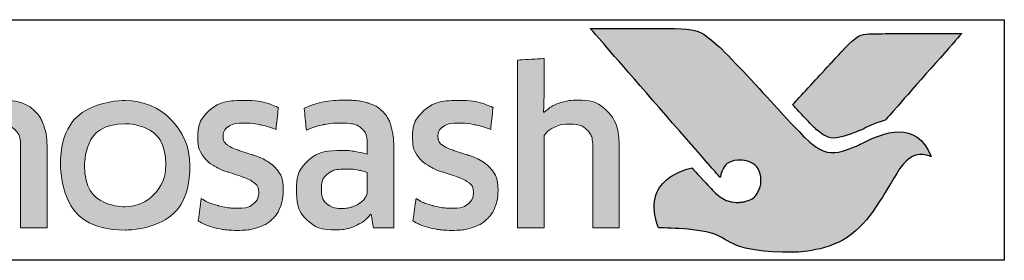
# Model space of a CAD drawing. Extents: x 3616 to 18849, y -4884 to -658.
# Drawn here: x 17252 to 17267, y -1719 to -1715 of the extents above; entities that cross this region are included whole.
import ezdxf

# ---------------------------------------------------------------- set-up
doc = ezdxf.new("R2010")
doc.units = 0
doc.layers.get('0').update_dxf_attribs({"linetype": 'CONTINUOUS'})
doc.layers.get('DEFPOINTS').update_dxf_attribs({"color": 5, "linetype": 'CONTINUOUS'})
doc.layers.add('Layer 1', color=7, linetype='CONTINUOUS')
doc.layers.add('TCL07 dim', color=7, linetype='CONTINUOUS', lineweight=20)

# ---------------------------------------------------------------- blocks, each defined once
blk = doc.blocks.new('A$C4A4F600E')
h = blk.add_hatch(color=154)
h.dxf.hatch_style = 1
edge = h.paths.add_edge_path()
edge.add_spline(control_points=[(2.08, -1.214), (2.08, -1.214), (2.07, -0.802), (2.07, -0.802), (2.07, -0.802), (2.07, -0.802), (0.28, -0.802), (0.28, -0.802), (0.28, -0.802), (0.28, -0.802), (0.271, -1.214), (0.271, -1.214), (0.271, -1.214), (0.271, -1.214), (0.95, -1.214), (0.95, -1.214), (0.95, -1.214), (0.95, -1.214), (0.95, -3.216), (0.95, -3.216), (0.95, -3.216), (0.95, -3.216), (1.401, -3.216), (1.401, -3.216), (1.401, -3.216), (1.401, -3.216), (1.401, -1.214), (1.401, -1.214), (1.401, -1.214), (1.401, -1.214), (2.08, -1.214), (2.08, -1.214)], knot_values=[0, 0, 0, 0, 0.111111, 0.111111, 0.111111, 0.166667, 0.222222, 0.222222, 0.222222, 0.277778, 0.333333, 0.333333, 0.333333, 0.388889, 0.444444, 0.444444, 0.444444, 0.5, 0.555556, 0.555556, 0.555556, 0.611111, 0.666667, 0.666667, 0.666667, 0.722222, 0.777778, 0.777778, 0.777778, 0.888889, 1, 1, 1, 1], degree=3, periodic=0)
edge = h.paths.add_edge_path()
edge.add_spline(control_points=[(3.88, -3.216), (3.88, -3.216), (3.88, -1.961), (3.88, -1.961), (3.88, -1.961), (3.88, -1.731), (3.823, -1.554), (3.711, -1.43), (3.711, -1.43), (3.598, -1.305), (3.438, -1.243), (3.231, -1.243), (3.231, -1.243), (3.138, -1.243), (3.049, -1.257), (2.961, -1.286), (2.961, -1.286), (2.873, -1.315), (2.793, -1.363), (2.72, -1.431), (2.72, -1.431), (2.72, -1.431), (2.711, -1.425), (2.711, -1.425), (2.711, -1.425), (2.711, -1.425), (2.717, -1.168), (2.717, -1.168), (2.717, -1.168), (2.717, -1.168), (2.717, -0.673), (2.717, -0.673), (2.717, -0.673), (2.717, -0.673), (2.309, -0.696), (2.309, -0.696), (2.309, -0.696), (2.309, -0.696), (2.309, -3.216), (2.309, -3.216), (2.309, -3.216), (2.309, -3.216), (2.717, -3.216), (2.717, -3.216), (2.717, -3.216), (2.717, -3.216), (2.717, -1.794), (2.717, -1.794), (2.717, -1.794), (2.752, -1.742), (2.803, -1.699), (2.872, -1.665), (2.872, -1.665), (2.941, -1.63), (3.018, -1.613), (3.104, -1.613), (3.104, -1.613), (3.23, -1.613), (3.323, -1.642), (3.382, -1.7), (3.382, -1.7), (3.441, -1.758), (3.471, -1.844), (3.471, -1.958), (3.471, -1.958), (3.471, -1.958), (3.471, -3.216), (3.471, -3.216), (3.471, -3.216), (3.471, -3.216), (3.88, -3.216), (3.88, -3.216)], knot_values=[0, 0, 0, 0, 0.052632, 0.052632, 0.052632, 0.078947, 0.105263, 0.105263, 0.105263, 0.131579, 0.157895, 0.157895, 0.157895, 0.184211, 0.210526, 0.210526, 0.210526, 0.236842, 0.263158, 0.263158, 0.263158, 0.289474, 0.315789, 0.315789, 0.315789, 0.342105, 0.368421, 0.368421, 0.368421, 0.394737, 0.421053, 0.421053, 0.421053, 0.447368, 0.473684, 0.473684, 0.473684, 0.5, 0.526316, 0.526316, 0.526316, 0.552632, 0.578947, 0.578947, 0.578947, 0.605263, 0.631579, 0.631579, 0.631579, 0.657895, 0.684211, 0.684211, 0.684211, 0.710526, 0.736842, 0.736842, 0.736842, 0.763158, 0.789474, 0.789474, 0.789474, 0.815789, 0.842105, 0.842105, 0.842105, 0.868421, 0.894737, 0.894737, 0.894737, 0.947368, 1, 1, 1, 1], degree=3, periodic=0)
edge = h.paths.add_edge_path(flags=16)
edge.add_spline(control_points=[(11.864, -2.249), (11.864, -2.604), (11.582, -2.891), (11.235, -2.891), (11.235, -2.891), (10.887, -2.891), (10.605, -2.604), (10.605, -2.249), (10.605, -2.249), (10.605, -1.895), (10.887, -1.607), (11.235, -1.607), (11.235, -1.607), (11.582, -1.607), (11.864, -1.895), (11.864, -2.249)], knot_values=[0, 0, 0, 0, 0.2, 0.2, 0.2, 0.3, 0.4, 0.4, 0.4, 0.5, 0.6, 0.6, 0.6, 0.8, 1, 1, 1, 1], degree=3, periodic=0)
edge = h.paths.add_edge_path()
edge.add_spline(control_points=[(12.237, -2.249), (12.237, -1.696), (11.788, -1.247), (11.235, -1.247), (11.235, -1.247), (10.681, -1.247), (10.233, -1.696), (10.233, -2.249), (10.233, -2.249), (10.233, -2.803), (10.681, -3.251), (11.235, -3.251), (11.235, -3.251), (11.788, -3.251), (12.237, -2.803), (12.237, -2.249)], knot_values=[0, 0, 0, 0, 0.2, 0.2, 0.2, 0.3, 0.4, 0.4, 0.4, 0.5, 0.6, 0.6, 0.6, 0.8, 1, 1, 1, 1], degree=3, periodic=0)
edge = h.paths.add_edge_path()
edge.add_spline(control_points=[(18.877, -3.216), (18.877, -3.216), (18.877, -1.961), (18.877, -1.961), (18.877, -1.961), (18.877, -1.731), (18.82, -1.554), (18.708, -1.43), (18.708, -1.43), (18.596, -1.305), (18.435, -1.243), (18.228, -1.243), (18.228, -1.243), (18.136, -1.243), (18.046, -1.257), (17.958, -1.286), (17.958, -1.286), (17.87, -1.315), (17.79, -1.363), (17.717, -1.431), (17.717, -1.431), (17.717, -1.431), (17.708, -1.425), (17.708, -1.425), (17.708, -1.425), (17.708, -1.425), (17.715, -1.168), (17.715, -1.168), (17.715, -1.168), (17.715, -1.168), (17.715, -0.6), (17.715, -0.6), (17.715, -0.6), (17.715, -0.6), (17.306, -0.623), (17.306, -0.623), (17.306, -0.623), (17.306, -0.623), (17.306, -3.216), (17.306, -3.216), (17.306, -3.216), (17.306, -3.216), (17.715, -3.216), (17.715, -3.216), (17.715, -3.216), (17.715, -3.216), (17.715, -1.794), (17.715, -1.794), (17.715, -1.794), (17.749, -1.742), (17.8, -1.699), (17.869, -1.665), (17.869, -1.665), (17.938, -1.63), (18.015, -1.613), (18.101, -1.613), (18.101, -1.613), (18.227, -1.613), (18.32, -1.642), (18.379, -1.7), (18.379, -1.7), (18.438, -1.758), (18.468, -1.844), (18.468, -1.958), (18.468, -1.958), (18.468, -1.958), (18.468, -3.216), (18.468, -3.216), (18.468, -3.216), (18.468, -3.216), (18.877, -3.216), (18.877, -3.216)], knot_values=[0, 0, 0, 0, 0.052632, 0.052632, 0.052632, 0.078947, 0.105263, 0.105263, 0.105263, 0.131579, 0.157895, 0.157895, 0.157895, 0.184211, 0.210526, 0.210526, 0.210526, 0.236842, 0.263158, 0.263158, 0.263158, 0.289474, 0.315789, 0.315789, 0.315789, 0.342105, 0.368421, 0.368421, 0.368421, 0.394737, 0.421053, 0.421053, 0.421053, 0.447368, 0.473684, 0.473684, 0.473684, 0.5, 0.526316, 0.526316, 0.526316, 0.552632, 0.578947, 0.578947, 0.578947, 0.605263, 0.631579, 0.631579, 0.631579, 0.657895, 0.684211, 0.684211, 0.684211, 0.710526, 0.736842, 0.736842, 0.736842, 0.763158, 0.789474, 0.789474, 0.789474, 0.815789, 0.842105, 0.842105, 0.842105, 0.868421, 0.894737, 0.894737, 0.894737, 0.947368, 1, 1, 1, 1], degree=3, periodic=0)
edge = h.paths.add_edge_path()
edge.add_spline(control_points=[(16.934, -2.357), (16.888, -2.288), (16.83, -2.233), (16.762, -2.191), (16.762, -2.191), (16.693, -2.149), (16.618, -2.116), (16.538, -2.091), (16.538, -2.091), (16.457, -2.066), (16.383, -2.042), (16.314, -2.019), (16.314, -2.019), (16.245, -1.995), (16.188, -1.968), (16.142, -1.937), (16.142, -1.937), (16.096, -1.905), (16.073, -1.861), (16.073, -1.803), (16.073, -1.803), (16.073, -1.739), (16.1, -1.688), (16.155, -1.652), (16.155, -1.652), (16.21, -1.615), (16.285, -1.597), (16.382, -1.597), (16.382, -1.597), (16.457, -1.597), (16.54, -1.605), (16.631, -1.621), (16.631, -1.621), (16.722, -1.637), (16.809, -1.662), (16.89, -1.697), (16.89, -1.697), (16.89, -1.697), (16.926, -1.355), (16.926, -1.355), (16.926, -1.355), (16.761, -1.283), (16.581, -1.246), (16.388, -1.246), (16.388, -1.246), (16.152, -1.246), (15.975, -1.299), (15.857, -1.405), (15.857, -1.405), (15.739, -1.512), (15.68, -1.65), (15.68, -1.819), (15.68, -1.819), (15.68, -1.931), (15.703, -2.021), (15.749, -2.089), (15.749, -2.089), (15.795, -2.158), (15.854, -2.213), (15.925, -2.255), (15.925, -2.255), (15.995, -2.297), (16.071, -2.33), (16.152, -2.355), (16.152, -2.355), (16.232, -2.38), (16.308, -2.405), (16.379, -2.431), (16.379, -2.431), (16.449, -2.456), (16.508, -2.487), (16.554, -2.521), (16.554, -2.521), (16.6, -2.555), (16.623, -2.603), (16.623, -2.666), (16.623, -2.666), (16.623, -2.737), (16.597, -2.796), (16.544, -2.843), (16.544, -2.843), (16.492, -2.89), (16.406, -2.914), (16.288, -2.914), (16.288, -2.914), (16.2, -2.914), (16.105, -2.901), (16.002, -2.875), (16.002, -2.875), (15.899, -2.849), (15.81, -2.812), (15.735, -2.762), (15.735, -2.762), (15.735, -2.762), (15.686, -3.11), (15.686, -3.11), (15.686, -3.11), (15.768, -3.159), (15.86, -3.196), (15.962, -3.219), (15.962, -3.219), (16.064, -3.243), (16.173, -3.255), (16.288, -3.255), (16.288, -3.255), (16.413, -3.255), (16.52, -3.24), (16.61, -3.21), (16.61, -3.21), (16.7, -3.18), (16.775, -3.137), (16.832, -3.083), (16.832, -3.083), (16.89, -3.028), (16.933, -2.962), (16.961, -2.885), (16.961, -2.885), (16.989, -2.807), (17.003, -2.722), (17.003, -2.627), (17.003, -2.627), (17.003, -2.515), (16.98, -2.425), (16.934, -2.357)], knot_values=[0, 0, 0, 0, 0.03125, 0.03125, 0.03125, 0.046875, 0.0625, 0.0625, 0.0625, 0.078125, 0.09375, 0.09375, 0.09375, 0.109375, 0.125, 0.125, 0.125, 0.140625, 0.15625, 0.15625, 0.15625, 0.171875, 0.1875, 0.1875, 0.1875, 0.203125, 0.21875, 0.21875, 0.21875, 0.234375, 0.25, 0.25, 0.25, 0.265625, 0.28125, 0.28125, 0.28125, 0.296875, 0.3125, 0.3125, 0.3125, 0.328125, 0.34375, 0.34375, 0.34375, 0.359375, 0.375, 0.375, 0.375, 0.390625, 0.40625, 0.40625, 0.40625, 0.421875, 0.4375, 0.4375, 0.4375, 0.453125, 0.46875, 0.46875, 0.46875, 0.484375, 0.5, 0.5, 0.5, 0.515625, 0.53125, 0.53125, 0.53125, 0.546875, 0.5625, 0.5625, 0.5625, 0.578125, 0.59375, 0.59375, 0.59375, 0.609375, 0.625, 0.625, 0.625, 0.640625, 0.65625, 0.65625, 0.65625, 0.671875, 0.6875, 0.6875, 0.6875, 0.703125, 0.71875, 0.71875, 0.71875, 0.734375, 0.75, 0.75, 0.75, 0.765625, 0.78125, 0.78125, 0.78125, 0.796875, 0.8125, 0.8125, 0.8125, 0.828125, 0.84375, 0.84375, 0.84375, 0.859375, 0.875, 0.875, 0.875, 0.890625, 0.90625, 0.90625, 0.90625, 0.921875, 0.9375, 0.9375, 0.9375, 0.96875, 1, 1, 1, 1], degree=3, periodic=0)
edge = h.paths.add_edge_path(flags=16)
edge.add_spline(control_points=[(14.981, -2.646), (14.981, -2.683), (14.971, -2.717), (14.949, -2.749), (14.949, -2.749), (14.928, -2.782), (14.899, -2.81), (14.864, -2.835), (14.864, -2.835), (14.828, -2.859), (14.788, -2.879), (14.742, -2.894), (14.742, -2.894), (14.695, -2.909), (14.647, -2.917), (14.595, -2.917), (14.595, -2.917), (14.499, -2.917), (14.42, -2.894), (14.36, -2.849), (14.36, -2.849), (14.3, -2.804), (14.27, -2.725), (14.27, -2.611), (14.27, -2.611), (14.27, -2.512), (14.301, -2.437), (14.362, -2.386), (14.362, -2.386), (14.423, -2.334), (14.52, -2.308), (14.653, -2.308), (14.653, -2.308), (14.735, -2.308), (14.804, -2.315), (14.861, -2.328), (14.861, -2.328), (14.918, -2.341), (14.958, -2.352), (14.981, -2.363), (14.981, -2.363), (14.981, -2.363), (14.981, -2.646), (14.981, -2.646)], knot_values=[0, 0, 0, 0, 0.083333, 0.083333, 0.083333, 0.125, 0.166667, 0.166667, 0.166667, 0.208333, 0.25, 0.25, 0.25, 0.291667, 0.333333, 0.333333, 0.333333, 0.375, 0.416667, 0.416667, 0.416667, 0.458333, 0.5, 0.5, 0.5, 0.541667, 0.583333, 0.583333, 0.583333, 0.625, 0.666667, 0.666667, 0.666667, 0.708333, 0.75, 0.75, 0.75, 0.791667, 0.833333, 0.833333, 0.833333, 0.916667, 1, 1, 1, 1], degree=3, periodic=0)
edge = h.paths.add_edge_path()
edge.add_spline(control_points=[(15.076, -3.216), (15.076, -3.216), (15.39, -3.216), (15.39, -3.216), (15.39, -3.216), (15.39, -3.216), (15.39, -1.996), (15.39, -1.996), (15.39, -1.996), (15.39, -1.865), (15.377, -1.753), (15.352, -1.658), (15.352, -1.658), (15.326, -1.564), (15.283, -1.486), (15.224, -1.425), (15.224, -1.425), (15.165, -1.363), (15.088, -1.318), (14.995, -1.288), (14.995, -1.288), (14.901, -1.258), (14.787, -1.243), (14.651, -1.243), (14.651, -1.243), (14.408, -1.243), (14.192, -1.285), (14.003, -1.368), (14.003, -1.368), (14.003, -1.368), (14.038, -1.706), (14.038, -1.706), (14.038, -1.706), (14.128, -1.668), (14.214, -1.64), (14.296, -1.623), (14.296, -1.623), (14.377, -1.606), (14.471, -1.597), (14.576, -1.597), (14.576, -1.597), (14.722, -1.597), (14.826, -1.623), (14.888, -1.674), (14.888, -1.674), (14.95, -1.726), (14.981, -1.813), (14.981, -1.935), (14.981, -1.935), (14.981, -1.935), (14.981, -2.08), (14.981, -2.08), (14.981, -2.08), (14.926, -2.063), (14.863, -2.048), (14.795, -2.036), (14.795, -2.036), (14.726, -2.025), (14.654, -2.019), (14.579, -2.019), (14.579, -2.019), (14.352, -2.019), (14.179, -2.073), (14.061, -2.181), (14.061, -2.181), (13.943, -2.29), (13.884, -2.435), (13.884, -2.617), (13.884, -2.617), (13.884, -2.834), (13.938, -2.994), (14.048, -3.095), (14.048, -3.095), (14.157, -3.197), (14.302, -3.248), (14.483, -3.248), (14.483, -3.248), (14.599, -3.248), (14.704, -3.227), (14.798, -3.184), (14.798, -3.184), (14.893, -3.141), (14.97, -3.082), (15.03, -3.007), (15.03, -3.007), (15.03, -3.007), (15.04, -3.01), (15.04, -3.01), (15.04, -3.01), (15.04, -3.01), (15.076, -3.216), (15.076, -3.216)], knot_values=[0, 0, 0, 0, 0.041667, 0.041667, 0.041667, 0.0625, 0.083333, 0.083333, 0.083333, 0.104167, 0.125, 0.125, 0.125, 0.145833, 0.166667, 0.166667, 0.166667, 0.1875, 0.208333, 0.208333, 0.208333, 0.229167, 0.25, 0.25, 0.25, 0.270833, 0.291667, 0.291667, 0.291667, 0.3125, 0.333333, 0.333333, 0.333333, 0.354167, 0.375, 0.375, 0.375, 0.395833, 0.416667, 0.416667, 0.416667, 0.4375, 0.458333, 0.458333, 0.458333, 0.479167, 0.5, 0.5, 0.5, 0.520833, 0.541667, 0.541667, 0.541667, 0.5625, 0.583333, 0.583333, 0.583333, 0.604167, 0.625, 0.625, 0.625, 0.645833, 0.666667, 0.666667, 0.666667, 0.6875, 0.708333, 0.708333, 0.708333, 0.729167, 0.75, 0.75, 0.75, 0.770833, 0.791667, 0.791667, 0.791667, 0.8125, 0.833333, 0.833333, 0.833333, 0.854167, 0.875, 0.875, 0.875, 0.895833, 0.916667, 0.916667, 0.916667, 0.958333, 1, 1, 1, 1], degree=3, periodic=0)
edge = h.paths.add_edge_path()
edge.add_spline(control_points=[(13.612, -2.357), (13.565, -2.288), (13.508, -2.233), (13.439, -2.191), (13.439, -2.191), (13.371, -2.149), (13.296, -2.116), (13.216, -2.091), (13.216, -2.091), (13.135, -2.066), (13.061, -2.042), (12.992, -2.019), (12.992, -2.019), (12.923, -1.995), (12.866, -1.968), (12.82, -1.937), (12.82, -1.937), (12.774, -1.905), (12.75, -1.861), (12.75, -1.803), (12.75, -1.803), (12.75, -1.739), (12.778, -1.688), (12.833, -1.652), (12.833, -1.652), (12.887, -1.615), (12.963, -1.597), (13.06, -1.597), (13.06, -1.597), (13.135, -1.597), (13.218, -1.605), (13.309, -1.621), (13.309, -1.621), (13.4, -1.637), (13.487, -1.662), (13.568, -1.697), (13.568, -1.697), (13.568, -1.697), (13.604, -1.355), (13.604, -1.355), (13.604, -1.355), (13.438, -1.283), (13.259, -1.246), (13.066, -1.246), (13.066, -1.246), (12.83, -1.246), (12.653, -1.299), (12.535, -1.405), (12.535, -1.405), (12.417, -1.512), (12.358, -1.65), (12.358, -1.819), (12.358, -1.819), (12.358, -1.931), (12.381, -2.021), (12.427, -2.089), (12.427, -2.089), (12.473, -2.158), (12.532, -2.213), (12.602, -2.255), (12.602, -2.255), (12.673, -2.297), (12.749, -2.33), (12.829, -2.355), (12.829, -2.355), (12.91, -2.38), (12.985, -2.405), (13.056, -2.431), (13.056, -2.431), (13.127, -2.456), (13.186, -2.487), (13.232, -2.521), (13.232, -2.521), (13.278, -2.555), (13.301, -2.603), (13.301, -2.666), (13.301, -2.666), (13.301, -2.737), (13.275, -2.796), (13.222, -2.843), (13.222, -2.843), (13.169, -2.89), (13.084, -2.914), (12.966, -2.914), (12.966, -2.914), (12.878, -2.914), (12.783, -2.901), (12.68, -2.875), (12.68, -2.875), (12.577, -2.849), (12.488, -2.812), (12.412, -2.762), (12.412, -2.762), (12.412, -2.762), (12.364, -3.11), (12.364, -3.11), (12.364, -3.11), (12.446, -3.159), (12.537, -3.196), (12.639, -3.219), (12.639, -3.219), (12.741, -3.243), (12.85, -3.255), (12.966, -3.255), (12.966, -3.255), (13.091, -3.255), (13.198, -3.24), (13.288, -3.21), (13.288, -3.21), (13.378, -3.18), (13.452, -3.137), (13.51, -3.083), (13.51, -3.083), (13.568, -3.028), (13.611, -2.962), (13.639, -2.885), (13.639, -2.885), (13.667, -2.807), (13.681, -2.722), (13.681, -2.627), (13.681, -2.627), (13.681, -2.515), (13.658, -2.425), (13.612, -2.357)], knot_values=[0, 0, 0, 0, 0.03125, 0.03125, 0.03125, 0.046875, 0.0625, 0.0625, 0.0625, 0.078125, 0.09375, 0.09375, 0.09375, 0.109375, 0.125, 0.125, 0.125, 0.140625, 0.15625, 0.15625, 0.15625, 0.171875, 0.1875, 0.1875, 0.1875, 0.203125, 0.21875, 0.21875, 0.21875, 0.234375, 0.25, 0.25, 0.25, 0.265625, 0.28125, 0.28125, 0.28125, 0.296875, 0.3125, 0.3125, 0.3125, 0.328125, 0.34375, 0.34375, 0.34375, 0.359375, 0.375, 0.375, 0.375, 0.390625, 0.40625, 0.40625, 0.40625, 0.421875, 0.4375, 0.4375, 0.4375, 0.453125, 0.46875, 0.46875, 0.46875, 0.484375, 0.5, 0.5, 0.5, 0.515625, 0.53125, 0.53125, 0.53125, 0.546875, 0.5625, 0.5625, 0.5625, 0.578125, 0.59375, 0.59375, 0.59375, 0.609375, 0.625, 0.625, 0.625, 0.640625, 0.65625, 0.65625, 0.65625, 0.671875, 0.6875, 0.6875, 0.6875, 0.703125, 0.71875, 0.71875, 0.71875, 0.734375, 0.75, 0.75, 0.75, 0.765625, 0.78125, 0.78125, 0.78125, 0.796875, 0.8125, 0.8125, 0.8125, 0.828125, 0.84375, 0.84375, 0.84375, 0.859375, 0.875, 0.875, 0.875, 0.890625, 0.90625, 0.90625, 0.90625, 0.921875, 0.9375, 0.9375, 0.9375, 0.96875, 1, 1, 1, 1], degree=3, periodic=0)
edge = h.paths.add_edge_path()
edge.add_spline(control_points=[(10.025, -3.216), (10.025, -3.216), (10.025, -1.951), (10.025, -1.951), (10.025, -1.951), (10.025, -1.833), (10.009, -1.73), (9.978, -1.642), (9.978, -1.642), (9.947, -1.554), (9.903, -1.48), (9.846, -1.421), (9.846, -1.421), (9.789, -1.362), (9.722, -1.318), (9.644, -1.289), (9.644, -1.289), (9.565, -1.261), (9.479, -1.246), (9.384, -1.246), (9.384, -1.246), (9.268, -1.246), (9.164, -1.268), (9.07, -1.311), (9.07, -1.311), (8.977, -1.355), (8.899, -1.425), (8.837, -1.52), (8.837, -1.52), (8.738, -1.338), (8.566, -1.246), (8.319, -1.246), (8.319, -1.246), (8.224, -1.246), (8.134, -1.265), (8.048, -1.302), (8.048, -1.302), (7.963, -1.339), (7.886, -1.392), (7.82, -1.46), (7.82, -1.46), (7.82, -1.46), (7.749, -1.269), (7.749, -1.269), (7.749, -1.269), (7.749, -1.269), (7.456, -1.288), (7.456, -1.288), (7.456, -1.288), (7.456, -1.288), (7.456, -3.216), (7.456, -3.216), (7.456, -3.216), (7.456, -3.216), (7.865, -3.216), (7.865, -3.216), (7.865, -3.216), (7.865, -3.216), (7.865, -1.79), (7.865, -1.79), (7.865, -1.79), (7.899, -1.737), (7.948, -1.694), (8.011, -1.661), (8.011, -1.661), (8.075, -1.629), (8.141, -1.613), (8.209, -1.613), (8.209, -1.613), (8.306, -1.613), (8.385, -1.637), (8.446, -1.686), (8.446, -1.686), (8.507, -1.734), (8.538, -1.816), (8.538, -1.932), (8.538, -1.932), (8.538, -1.932), (8.538, -3.216), (8.538, -3.216), (8.538, -3.216), (8.538, -3.216), (8.947, -3.216), (8.947, -3.216), (8.947, -3.216), (8.947, -3.216), (8.947, -1.932), (8.947, -1.932), (8.947, -1.932), (8.947, -1.825), (8.978, -1.745), (9.04, -1.694), (9.04, -1.694), (9.102, -1.642), (9.18, -1.616), (9.275, -1.616), (9.275, -1.616), (9.382, -1.616), (9.466, -1.644), (9.526, -1.698), (9.526, -1.698), (9.586, -1.753), (9.616, -1.839), (9.616, -1.955), (9.616, -1.955), (9.616, -1.955), (9.616, -3.216), (9.616, -3.216), (9.616, -3.216), (9.616, -3.216), (10.025, -3.216), (10.025, -3.216)], knot_values=[0, 0, 0, 0, 0.034483, 0.034483, 0.034483, 0.051724, 0.068966, 0.068966, 0.068966, 0.086207, 0.103448, 0.103448, 0.103448, 0.12069, 0.137931, 0.137931, 0.137931, 0.155172, 0.172414, 0.172414, 0.172414, 0.189655, 0.206897, 0.206897, 0.206897, 0.224138, 0.241379, 0.241379, 0.241379, 0.258621, 0.275862, 0.275862, 0.275862, 0.293103, 0.310345, 0.310345, 0.310345, 0.327586, 0.344828, 0.344828, 0.344828, 0.362069, 0.37931, 0.37931, 0.37931, 0.396552, 0.413793, 0.413793, 0.413793, 0.431034, 0.448276, 0.448276, 0.448276, 0.465517, 0.482759, 0.482759, 0.482759, 0.5, 0.517241, 0.517241, 0.517241, 0.534483, 0.551724, 0.551724, 0.551724, 0.568966, 0.586207, 0.586207, 0.586207, 0.603448, 0.62069, 0.62069, 0.62069, 0.637931, 0.655172, 0.655172, 0.655172, 0.672414, 0.689655, 0.689655, 0.689655, 0.706897, 0.724138, 0.724138, 0.724138, 0.741379, 0.758621, 0.758621, 0.758621, 0.775862, 0.793103, 0.793103, 0.793103, 0.810345, 0.827586, 0.827586, 0.827586, 0.844828, 0.862069, 0.862069, 0.862069, 0.87931, 0.896552, 0.896552, 0.896552, 0.913793, 0.931034, 0.931034, 0.931034, 0.965517, 1, 1, 1, 1], degree=3, periodic=0)
edge = h.paths.add_edge_path()
edge.add_spline(control_points=[(6.474, -3.216), (6.474, -3.216), (6.474, -2.241), (6.474, -2.241), (6.474, -2.241), (6.474, -2.151), (6.487, -2.069), (6.513, -1.996), (6.513, -1.996), (6.539, -1.923), (6.573, -1.862), (6.617, -1.813), (6.617, -1.813), (6.661, -1.763), (6.713, -1.725), (6.774, -1.698), (6.774, -1.698), (6.834, -1.671), (6.899, -1.658), (6.97, -1.658), (6.97, -1.658), (7.006, -1.658), (7.042, -1.661), (7.076, -1.666), (7.076, -1.666), (7.11, -1.671), (7.143, -1.68), (7.173, -1.69), (7.173, -1.69), (7.173, -1.69), (7.199, -1.275), (7.199, -1.275), (7.199, -1.275), (7.143, -1.258), (7.075, -1.249), (6.996, -1.249), (6.996, -1.249), (6.875, -1.249), (6.768, -1.282), (6.672, -1.347), (6.672, -1.347), (6.577, -1.413), (6.499, -1.509), (6.439, -1.636), (6.439, -1.636), (6.439, -1.636), (6.429, -1.636), (6.429, -1.636), (6.429, -1.636), (6.429, -1.636), (6.394, -1.272), (6.394, -1.272), (6.394, -1.272), (6.394, -1.272), (6.065, -1.291), (6.065, -1.291), (6.065, -1.291), (6.065, -1.291), (6.065, -3.216), (6.065, -3.216), (6.065, -3.216), (6.065, -3.216), (6.474, -3.216), (6.474, -3.216)], knot_values=[0, 0, 0, 0, 0.058824, 0.058824, 0.058824, 0.088235, 0.117647, 0.117647, 0.117647, 0.147059, 0.176471, 0.176471, 0.176471, 0.205882, 0.235294, 0.235294, 0.235294, 0.264706, 0.294118, 0.294118, 0.294118, 0.323529, 0.352941, 0.352941, 0.352941, 0.382353, 0.411765, 0.411765, 0.411765, 0.441176, 0.470588, 0.470588, 0.470588, 0.5, 0.529412, 0.529412, 0.529412, 0.558824, 0.588235, 0.588235, 0.588235, 0.617647, 0.647059, 0.647059, 0.647059, 0.676471, 0.705882, 0.705882, 0.705882, 0.735294, 0.764706, 0.764706, 0.764706, 0.794118, 0.823529, 0.823529, 0.823529, 0.852941, 0.882353, 0.882353, 0.882353, 0.941176, 1, 1, 1, 1], degree=3, periodic=0)
edge = h.paths.add_edge_path()
edge.add_spline(control_points=[(5.433, -3.216), (5.537, -3.193), (5.63, -3.16), (5.711, -3.12), (5.711, -3.12), (5.711, -3.12), (5.663, -2.782), (5.663, -2.782), (5.663, -2.782), (5.581, -2.818), (5.498, -2.845), (5.414, -2.862), (5.414, -2.862), (5.329, -2.879), (5.238, -2.888), (5.141, -2.888), (5.141, -2.888), (5.049, -2.888), (4.969, -2.878), (4.9, -2.859), (4.9, -2.859), (4.831, -2.84), (4.774, -2.808), (4.729, -2.765), (4.729, -2.765), (4.684, -2.723), (4.649, -2.666), (4.625, -2.596), (4.625, -2.596), (4.6, -2.527), (4.586, -2.441), (4.581, -2.341), (4.581, -2.341), (4.581, -2.341), (5.76, -2.341), (5.76, -2.341), (5.76, -2.341), (5.764, -2.311), (5.767, -2.278), (5.768, -2.242), (5.768, -2.242), (5.769, -2.207), (5.769, -2.174), (5.769, -2.144), (5.769, -2.144), (5.769, -1.99), (5.751, -1.856), (5.714, -1.743), (5.714, -1.743), (5.678, -1.631), (5.625, -1.537), (5.557, -1.463), (5.557, -1.463), (5.488, -1.389), (5.405, -1.335), (5.309, -1.299), (5.309, -1.299), (5.212, -1.264), (5.105, -1.246), (4.987, -1.246), (4.987, -1.246), (4.706, -1.246), (4.497, -1.33), (4.361, -1.497), (4.361, -1.497), (4.224, -1.665), (4.156, -1.903), (4.156, -2.212), (4.156, -2.212), (4.156, -2.559), (4.231, -2.82), (4.38, -2.992), (4.38, -2.992), (4.529, -3.165), (4.767, -3.252), (5.093, -3.252), (5.093, -3.252), (5.216, -3.252), (5.329, -3.24), (5.433, -3.216)], knot_values=[0, 0, 0, 0, 0.047619, 0.047619, 0.047619, 0.071429, 0.095238, 0.095238, 0.095238, 0.119048, 0.142857, 0.142857, 0.142857, 0.166667, 0.190476, 0.190476, 0.190476, 0.214286, 0.238095, 0.238095, 0.238095, 0.261905, 0.285714, 0.285714, 0.285714, 0.309524, 0.333333, 0.333333, 0.333333, 0.357143, 0.380952, 0.380952, 0.380952, 0.404762, 0.428571, 0.428571, 0.428571, 0.452381, 0.47619, 0.47619, 0.47619, 0.5, 0.52381, 0.52381, 0.52381, 0.547619, 0.571429, 0.571429, 0.571429, 0.595238, 0.619048, 0.619048, 0.619048, 0.642857, 0.666667, 0.666667, 0.666667, 0.690476, 0.714286, 0.714286, 0.714286, 0.738095, 0.761905, 0.761905, 0.761905, 0.785714, 0.809524, 0.809524, 0.809524, 0.833333, 0.857143, 0.857143, 0.857143, 0.880952, 0.904762, 0.904762, 0.904762, 0.952381, 1, 1, 1, 1], degree=3, periodic=0)
edge = h.paths.add_edge_path(flags=16)
edge.add_spline(control_points=[(4.572, -2.064), (4.582, -1.898), (4.619, -1.779), (4.683, -1.705), (4.683, -1.705), (4.746, -1.631), (4.849, -1.594), (4.99, -1.594), (4.99, -1.594), (5.112, -1.594), (5.209, -1.629), (5.28, -1.7), (5.28, -1.7), (5.351, -1.771), (5.388, -1.892), (5.393, -2.064), (5.393, -2.064), (5.393, -2.064), (4.572, -2.064), (4.572, -2.064)], knot_values=[0, 0, 0, 0, 0.166667, 0.166667, 0.166667, 0.25, 0.333333, 0.333333, 0.333333, 0.416667, 0.5, 0.5, 0.5, 0.583333, 0.666667, 0.666667, 0.666667, 0.833333, 1, 1, 1, 1], degree=3, periodic=0)
at = {"color": 154}
for points, knots in [([(18.877, -3.216), (18.877, -3.216), (18.877, -1.961), (18.877, -1.961), (18.877, -1.961), (18.877, -1.731), (18.82, -1.554), (18.708, -1.43), (18.708, -1.43), (18.596, -1.305), (18.435, -1.243), (18.228, -1.243), (18.228, -1.243), (18.136, -1.243), (18.046, -1.257), (17.958, -1.286), (17.958, -1.286), (17.87, -1.315), (17.79, -1.363), (17.717, -1.431), (17.717, -1.431), (17.717, -1.431), (17.708, -1.425), (17.708, -1.425), (17.708, -1.425), (17.708, -1.425), (17.715, -1.168), (17.715, -1.168), (17.715, -1.168), (17.715, -1.168), (17.715, -0.6), (17.715, -0.6), (17.715, -0.6), (17.715, -0.6), (17.306, -0.623), (17.306, -0.623), (17.306, -0.623), (17.306, -0.623), (17.306, -3.216), (17.306, -3.216), (17.306, -3.216), (17.306, -3.216), (17.715, -3.216), (17.715, -3.216), (17.715, -3.216), (17.715, -3.216), (17.715, -1.794), (17.715, -1.794), (17.715, -1.794), (17.749, -1.742), (17.8, -1.699), (17.869, -1.665), (17.869, -1.665), (17.938, -1.63), (18.015, -1.613), (18.101, -1.613), (18.101, -1.613), (18.227, -1.613), (18.32, -1.642), (18.379, -1.7), (18.379, -1.7), (18.438, -1.758), (18.468, -1.844), (18.468, -1.958), (18.468, -1.958), (18.468, -1.958), (18.468, -3.216), (18.468, -3.216), (18.468, -3.216), (18.468, -3.216), (18.877, -3.216), (18.877, -3.216)], [0, 0, 0, 0, 0.052632, 0.052632, 0.052632, 0.078947, 0.105263, 0.105263, 0.105263, 0.131579, 0.157895, 0.157895, 0.157895, 0.184211, 0.210526, 0.210526, 0.210526, 0.236842, 0.263158, 0.263158, 0.263158, 0.289474, 0.315789, 0.315789, 0.315789, 0.342105, 0.368421, 0.368421, 0.368421, 0.394737, 0.421053, 0.421053, 0.421053, 0.447368, 0.473684, 0.473684, 0.473684, 0.5, 0.526316, 0.526316, 0.526316, 0.552632, 0.578947, 0.578947, 0.578947, 0.605263, 0.631579, 0.631579, 0.631579, 0.657895, 0.684211, 0.684211, 0.684211, 0.710526, 0.736842, 0.736842, 0.736842, 0.763158, 0.789474, 0.789474, 0.789474, 0.815789, 0.842105, 0.842105, 0.842105, 0.868421, 0.894737, 0.894737, 0.894737, 0.947368, 1, 1, 1, 1]), ([(10.025, -3.216), (10.025, -3.216), (10.025, -1.951), (10.025, -1.951), (10.025, -1.951), (10.025, -1.833), (10.009, -1.73), (9.978, -1.642), (9.978, -1.642), (9.947, -1.554), (9.903, -1.48), (9.846, -1.421), (9.846, -1.421), (9.789, -1.362), (9.722, -1.318), (9.644, -1.289), (9.644, -1.289), (9.565, -1.261), (9.479, -1.246), (9.384, -1.246), (9.384, -1.246), (9.268, -1.246), (9.164, -1.268), (9.07, -1.311), (9.07, -1.311), (8.977, -1.355), (8.899, -1.425), (8.837, -1.52), (8.837, -1.52), (8.738, -1.338), (8.566, -1.246), (8.319, -1.246), (8.319, -1.246), (8.224, -1.246), (8.134, -1.265), (8.048, -1.302), (8.048, -1.302), (7.963, -1.339), (7.886, -1.392), (7.82, -1.46), (7.82, -1.46), (7.82, -1.46), (7.749, -1.269), (7.749, -1.269), (7.749, -1.269), (7.749, -1.269), (7.456, -1.288), (7.456, -1.288), (7.456, -1.288), (7.456, -1.288), (7.456, -3.216), (7.456, -3.216), (7.456, -3.216), (7.456, -3.216), (7.865, -3.216), (7.865, -3.216), (7.865, -3.216), (7.865, -3.216), (7.865, -1.79), (7.865, -1.79), (7.865, -1.79), (7.899, -1.737), (7.948, -1.694), (8.011, -1.661), (8.011, -1.661), (8.075, -1.629), (8.141, -1.613), (8.209, -1.613), (8.209, -1.613), (8.306, -1.613), (8.385, -1.637), (8.446, -1.686), (8.446, -1.686), (8.507, -1.734), (8.538, -1.816), (8.538, -1.932), (8.538, -1.932), (8.538, -1.932), (8.538, -3.216), (8.538, -3.216), (8.538, -3.216), (8.538, -3.216), (8.947, -3.216), (8.947, -3.216), (8.947, -3.216), (8.947, -3.216), (8.947, -1.932), (8.947, -1.932), (8.947, -1.932), (8.947, -1.825), (8.978, -1.745), (9.04, -1.694), (9.04, -1.694), (9.102, -1.642), (9.18, -1.616), (9.275, -1.616), (9.275, -1.616), (9.382, -1.616), (9.466, -1.644), (9.526, -1.698), (9.526, -1.698), (9.586, -1.753), (9.616, -1.839), (9.616, -1.955), (9.616, -1.955), (9.616, -1.955), (9.616, -3.216), (9.616, -3.216), (9.616, -3.216), (9.616, -3.216), (10.025, -3.216), (10.025, -3.216)], [0, 0, 0, 0, 0.034483, 0.034483, 0.034483, 0.051724, 0.068966, 0.068966, 0.068966, 0.086207, 0.103448, 0.103448, 0.103448, 0.12069, 0.137931, 0.137931, 0.137931, 0.155172, 0.172414, 0.172414, 0.172414, 0.189655, 0.206897, 0.206897, 0.206897, 0.224138, 0.241379, 0.241379, 0.241379, 0.258621, 0.275862, 0.275862, 0.275862, 0.293103, 0.310345, 0.310345, 0.310345, 0.327586, 0.344828, 0.344828, 0.344828, 0.362069, 0.37931, 0.37931, 0.37931, 0.396552, 0.413793, 0.413793, 0.413793, 0.431034, 0.448276, 0.448276, 0.448276, 0.465517, 0.482759, 0.482759, 0.482759, 0.5, 0.517241, 0.517241, 0.517241, 0.534483, 0.551724, 0.551724, 0.551724, 0.568966, 0.586207, 0.586207, 0.586207, 0.603448, 0.62069, 0.62069, 0.62069, 0.637931, 0.655172, 0.655172, 0.655172, 0.672414, 0.689655, 0.689655, 0.689655, 0.706897, 0.724138, 0.724138, 0.724138, 0.741379, 0.758621, 0.758621, 0.758621, 0.775862, 0.793103, 0.793103, 0.793103, 0.810345, 0.827586, 0.827586, 0.827586, 0.844828, 0.862069, 0.862069, 0.862069, 0.87931, 0.896552, 0.896552, 0.896552, 0.913793, 0.931034, 0.931034, 0.931034, 0.965517, 1, 1, 1, 1]), ([(12.237, -2.249), (12.237, -1.696), (11.788, -1.247), (11.235, -1.247), (11.235, -1.247), (10.681, -1.247), (10.233, -1.696), (10.233, -2.249), (10.233, -2.249), (10.233, -2.803), (10.681, -3.251), (11.235, -3.251), (11.235, -3.251), (11.788, -3.251), (12.237, -2.803), (12.237, -2.249)], [0, 0, 0, 0, 0.2, 0.2, 0.2, 0.3, 0.4, 0.4, 0.4, 0.5, 0.6, 0.6, 0.6, 0.8, 1, 1, 1, 1]), ([(13.612, -2.357), (13.565, -2.288), (13.508, -2.233), (13.439, -2.191), (13.439, -2.191), (13.371, -2.149), (13.296, -2.116), (13.216, -2.091), (13.216, -2.091), (13.135, -2.066), (13.061, -2.042), (12.992, -2.019), (12.992, -2.019), (12.923, -1.995), (12.866, -1.968), (12.82, -1.937), (12.82, -1.937), (12.774, -1.905), (12.75, -1.861), (12.75, -1.803), (12.75, -1.803), (12.75, -1.739), (12.778, -1.688), (12.833, -1.652), (12.833, -1.652), (12.887, -1.615), (12.963, -1.597), (13.06, -1.597), (13.06, -1.597), (13.135, -1.597), (13.218, -1.605), (13.309, -1.621), (13.309, -1.621), (13.4, -1.637), (13.487, -1.662), (13.568, -1.697), (13.568, -1.697), (13.568, -1.697), (13.604, -1.355), (13.604, -1.355), (13.604, -1.355), (13.438, -1.283), (13.259, -1.246), (13.066, -1.246), (13.066, -1.246), (12.83, -1.246), (12.653, -1.299), (12.535, -1.405), (12.535, -1.405), (12.417, -1.512), (12.358, -1.65), (12.358, -1.819), (12.358, -1.819), (12.358, -1.931), (12.381, -2.021), (12.427, -2.089), (12.427, -2.089), (12.473, -2.158), (12.532, -2.213), (12.602, -2.255), (12.602, -2.255), (12.673, -2.297), (12.749, -2.33), (12.829, -2.355), (12.829, -2.355), (12.91, -2.38), (12.985, -2.405), (13.056, -2.431), (13.056, -2.431), (13.127, -2.456), (13.186, -2.487), (13.232, -2.521), (13.232, -2.521), (13.278, -2.555), (13.301, -2.603), (13.301, -2.666), (13.301, -2.666), (13.301, -2.737), (13.275, -2.796), (13.222, -2.843), (13.222, -2.843), (13.169, -2.89), (13.084, -2.914), (12.966, -2.914), (12.966, -2.914), (12.878, -2.914), (12.783, -2.901), (12.68, -2.875), (12.68, -2.875), (12.577, -2.849), (12.488, -2.812), (12.412, -2.762), (12.412, -2.762), (12.412, -2.762), (12.364, -3.11), (12.364, -3.11), (12.364, -3.11), (12.446, -3.159), (12.537, -3.196), (12.639, -3.219), (12.639, -3.219), (12.741, -3.243), (12.85, -3.255), (12.966, -3.255), (12.966, -3.255), (13.091, -3.255), (13.198, -3.24), (13.288, -3.21), (13.288, -3.21), (13.378, -3.18), (13.452, -3.137), (13.51, -3.083), (13.51, -3.083), (13.568, -3.028), (13.611, -2.962), (13.639, -2.885), (13.639, -2.885), (13.667, -2.807), (13.681, -2.722), (13.681, -2.627), (13.681, -2.627), (13.681, -2.515), (13.658, -2.425), (13.612, -2.357)], [0, 0, 0, 0, 0.03125, 0.03125, 0.03125, 0.046875, 0.0625, 0.0625, 0.0625, 0.078125, 0.09375, 0.09375, 0.09375, 0.109375, 0.125, 0.125, 0.125, 0.140625, 0.15625, 0.15625, 0.15625, 0.171875, 0.1875, 0.1875, 0.1875, 0.203125, 0.21875, 0.21875, 0.21875, 0.234375, 0.25, 0.25, 0.25, 0.265625, 0.28125, 0.28125, 0.28125, 0.296875, 0.3125, 0.3125, 0.3125, 0.328125, 0.34375, 0.34375, 0.34375, 0.359375, 0.375, 0.375, 0.375, 0.390625, 0.40625, 0.40625, 0.40625, 0.421875, 0.4375, 0.4375, 0.4375, 0.453125, 0.46875, 0.46875, 0.46875, 0.484375, 0.5, 0.5, 0.5, 0.515625, 0.53125, 0.53125, 0.53125, 0.546875, 0.5625, 0.5625, 0.5625, 0.578125, 0.59375, 0.59375, 0.59375, 0.609375, 0.625, 0.625, 0.625, 0.640625, 0.65625, 0.65625, 0.65625, 0.671875, 0.6875, 0.6875, 0.6875, 0.703125, 0.71875, 0.71875, 0.71875, 0.734375, 0.75, 0.75, 0.75, 0.765625, 0.78125, 0.78125, 0.78125, 0.796875, 0.8125, 0.8125, 0.8125, 0.828125, 0.84375, 0.84375, 0.84375, 0.859375, 0.875, 0.875, 0.875, 0.890625, 0.90625, 0.90625, 0.90625, 0.921875, 0.9375, 0.9375, 0.9375, 0.96875, 1, 1, 1, 1]), ([(15.076, -3.216), (15.076, -3.216), (15.39, -3.216), (15.39, -3.216), (15.39, -3.216), (15.39, -3.216), (15.39, -1.996), (15.39, -1.996), (15.39, -1.996), (15.39, -1.865), (15.377, -1.753), (15.352, -1.658), (15.352, -1.658), (15.326, -1.564), (15.283, -1.486), (15.224, -1.425), (15.224, -1.425), (15.165, -1.363), (15.088, -1.318), (14.995, -1.288), (14.995, -1.288), (14.901, -1.258), (14.787, -1.243), (14.651, -1.243), (14.651, -1.243), (14.408, -1.243), (14.192, -1.285), (14.003, -1.368), (14.003, -1.368), (14.003, -1.368), (14.038, -1.706), (14.038, -1.706), (14.038, -1.706), (14.128, -1.668), (14.214, -1.64), (14.296, -1.623), (14.296, -1.623), (14.377, -1.606), (14.471, -1.597), (14.576, -1.597), (14.576, -1.597), (14.722, -1.597), (14.826, -1.623), (14.888, -1.674), (14.888, -1.674), (14.95, -1.726), (14.981, -1.813), (14.981, -1.935), (14.981, -1.935), (14.981, -1.935), (14.981, -2.08), (14.981, -2.08), (14.981, -2.08), (14.926, -2.063), (14.863, -2.048), (14.795, -2.036), (14.795, -2.036), (14.726, -2.025), (14.654, -2.019), (14.579, -2.019), (14.579, -2.019), (14.352, -2.019), (14.179, -2.073), (14.061, -2.181), (14.061, -2.181), (13.943, -2.29), (13.884, -2.435), (13.884, -2.617), (13.884, -2.617), (13.884, -2.834), (13.938, -2.994), (14.048, -3.095), (14.048, -3.095), (14.157, -3.197), (14.302, -3.248), (14.483, -3.248), (14.483, -3.248), (14.599, -3.248), (14.704, -3.227), (14.798, -3.184), (14.798, -3.184), (14.893, -3.141), (14.97, -3.082), (15.03, -3.007), (15.03, -3.007), (15.03, -3.007), (15.04, -3.01), (15.04, -3.01), (15.04, -3.01), (15.04, -3.01), (15.076, -3.216), (15.076, -3.216)], [0, 0, 0, 0, 0.041667, 0.041667, 0.041667, 0.0625, 0.083333, 0.083333, 0.083333, 0.104167, 0.125, 0.125, 0.125, 0.145833, 0.166667, 0.166667, 0.166667, 0.1875, 0.208333, 0.208333, 0.208333, 0.229167, 0.25, 0.25, 0.25, 0.270833, 0.291667, 0.291667, 0.291667, 0.3125, 0.333333, 0.333333, 0.333333, 0.354167, 0.375, 0.375, 0.375, 0.395833, 0.416667, 0.416667, 0.416667, 0.4375, 0.458333, 0.458333, 0.458333, 0.479167, 0.5, 0.5, 0.5, 0.520833, 0.541667, 0.541667, 0.541667, 0.5625, 0.583333, 0.583333, 0.583333, 0.604167, 0.625, 0.625, 0.625, 0.645833, 0.666667, 0.666667, 0.666667, 0.6875, 0.708333, 0.708333, 0.708333, 0.729167, 0.75, 0.75, 0.75, 0.770833, 0.791667, 0.791667, 0.791667, 0.8125, 0.833333, 0.833333, 0.833333, 0.854167, 0.875, 0.875, 0.875, 0.895833, 0.916667, 0.916667, 0.916667, 0.958333, 1, 1, 1, 1]), ([(16.934, -2.357), (16.888, -2.288), (16.83, -2.233), (16.762, -2.191), (16.762, -2.191), (16.693, -2.149), (16.618, -2.116), (16.538, -2.091), (16.538, -2.091), (16.457, -2.066), (16.383, -2.042), (16.314, -2.019), (16.314, -2.019), (16.245, -1.995), (16.188, -1.968), (16.142, -1.937), (16.142, -1.937), (16.096, -1.905), (16.073, -1.861), (16.073, -1.803), (16.073, -1.803), (16.073, -1.739), (16.1, -1.688), (16.155, -1.652), (16.155, -1.652), (16.21, -1.615), (16.285, -1.597), (16.382, -1.597), (16.382, -1.597), (16.457, -1.597), (16.54, -1.605), (16.631, -1.621), (16.631, -1.621), (16.722, -1.637), (16.809, -1.662), (16.89, -1.697), (16.89, -1.697), (16.89, -1.697), (16.926, -1.355), (16.926, -1.355), (16.926, -1.355), (16.761, -1.283), (16.581, -1.246), (16.388, -1.246), (16.388, -1.246), (16.152, -1.246), (15.975, -1.299), (15.857, -1.405), (15.857, -1.405), (15.739, -1.512), (15.68, -1.65), (15.68, -1.819), (15.68, -1.819), (15.68, -1.931), (15.703, -2.021), (15.749, -2.089), (15.749, -2.089), (15.795, -2.158), (15.854, -2.213), (15.925, -2.255), (15.925, -2.255), (15.995, -2.297), (16.071, -2.33), (16.152, -2.355), (16.152, -2.355), (16.232, -2.38), (16.308, -2.405), (16.379, -2.431), (16.379, -2.431), (16.449, -2.456), (16.508, -2.487), (16.554, -2.521), (16.554, -2.521), (16.6, -2.555), (16.623, -2.603), (16.623, -2.666), (16.623, -2.666), (16.623, -2.737), (16.597, -2.796), (16.544, -2.843), (16.544, -2.843), (16.492, -2.89), (16.406, -2.914), (16.288, -2.914), (16.288, -2.914), (16.2, -2.914), (16.105, -2.901), (16.002, -2.875), (16.002, -2.875), (15.899, -2.849), (15.81, -2.812), (15.735, -2.762), (15.735, -2.762), (15.735, -2.762), (15.686, -3.11), (15.686, -3.11), (15.686, -3.11), (15.768, -3.159), (15.86, -3.196), (15.962, -3.219), (15.962, -3.219), (16.064, -3.243), (16.173, -3.255), (16.288, -3.255), (16.288, -3.255), (16.413, -3.255), (16.52, -3.24), (16.61, -3.21), (16.61, -3.21), (16.7, -3.18), (16.775, -3.137), (16.832, -3.083), (16.832, -3.083), (16.89, -3.028), (16.933, -2.962), (16.961, -2.885), (16.961, -2.885), (16.989, -2.807), (17.003, -2.722), (17.003, -2.627), (17.003, -2.627), (17.003, -2.515), (16.98, -2.425), (16.934, -2.357)], [0, 0, 0, 0, 0.03125, 0.03125, 0.03125, 0.046875, 0.0625, 0.0625, 0.0625, 0.078125, 0.09375, 0.09375, 0.09375, 0.109375, 0.125, 0.125, 0.125, 0.140625, 0.15625, 0.15625, 0.15625, 0.171875, 0.1875, 0.1875, 0.1875, 0.203125, 0.21875, 0.21875, 0.21875, 0.234375, 0.25, 0.25, 0.25, 0.265625, 0.28125, 0.28125, 0.28125, 0.296875, 0.3125, 0.3125, 0.3125, 0.328125, 0.34375, 0.34375, 0.34375, 0.359375, 0.375, 0.375, 0.375, 0.390625, 0.40625, 0.40625, 0.40625, 0.421875, 0.4375, 0.4375, 0.4375, 0.453125, 0.46875, 0.46875, 0.46875, 0.484375, 0.5, 0.5, 0.5, 0.515625, 0.53125, 0.53125, 0.53125, 0.546875, 0.5625, 0.5625, 0.5625, 0.578125, 0.59375, 0.59375, 0.59375, 0.609375, 0.625, 0.625, 0.625, 0.640625, 0.65625, 0.65625, 0.65625, 0.671875, 0.6875, 0.6875, 0.6875, 0.703125, 0.71875, 0.71875, 0.71875, 0.734375, 0.75, 0.75, 0.75, 0.765625, 0.78125, 0.78125, 0.78125, 0.796875, 0.8125, 0.8125, 0.8125, 0.828125, 0.84375, 0.84375, 0.84375, 0.859375, 0.875, 0.875, 0.875, 0.890625, 0.90625, 0.90625, 0.90625, 0.921875, 0.9375, 0.9375, 0.9375, 0.96875, 1, 1, 1, 1]), ([(11.864, -2.249), (11.864, -2.604), (11.582, -2.891), (11.235, -2.891), (11.235, -2.891), (10.887, -2.891), (10.605, -2.604), (10.605, -2.249), (10.605, -2.249), (10.605, -1.895), (10.887, -1.607), (11.235, -1.607), (11.235, -1.607), (11.582, -1.607), (11.864, -1.895), (11.864, -2.249)], [0, 0, 0, 0, 0.2, 0.2, 0.2, 0.3, 0.4, 0.4, 0.4, 0.5, 0.6, 0.6, 0.6, 0.8, 1, 1, 1, 1]), ([(14.981, -2.646), (14.981, -2.683), (14.971, -2.717), (14.949, -2.749), (14.949, -2.749), (14.928, -2.782), (14.899, -2.81), (14.864, -2.835), (14.864, -2.835), (14.828, -2.859), (14.788, -2.879), (14.742, -2.894), (14.742, -2.894), (14.695, -2.909), (14.647, -2.917), (14.595, -2.917), (14.595, -2.917), (14.499, -2.917), (14.42, -2.894), (14.36, -2.849), (14.36, -2.849), (14.3, -2.804), (14.27, -2.725), (14.27, -2.611), (14.27, -2.611), (14.27, -2.512), (14.301, -2.437), (14.362, -2.386), (14.362, -2.386), (14.423, -2.334), (14.52, -2.308), (14.653, -2.308), (14.653, -2.308), (14.735, -2.308), (14.804, -2.315), (14.861, -2.328), (14.861, -2.328), (14.918, -2.341), (14.958, -2.352), (14.981, -2.363), (14.981, -2.363), (14.981, -2.363), (14.981, -2.646), (14.981, -2.646)], [0, 0, 0, 0, 0.083333, 0.083333, 0.083333, 0.125, 0.166667, 0.166667, 0.166667, 0.208333, 0.25, 0.25, 0.25, 0.291667, 0.333333, 0.333333, 0.333333, 0.375, 0.416667, 0.416667, 0.416667, 0.458333, 0.5, 0.5, 0.5, 0.541667, 0.583333, 0.583333, 0.583333, 0.625, 0.666667, 0.666667, 0.666667, 0.708333, 0.75, 0.75, 0.75, 0.791667, 0.833333, 0.833333, 0.833333, 0.916667, 1, 1, 1, 1])]:
    blk.add_open_spline(points, degree=3, knots=knots, dxfattribs=at)
blk = doc.blocks.new('A$C08980785')
h = blk.add_hatch(color=253)
h.dxf.hatch_style = 1
edge = h.paths.add_edge_path()
edge.add_spline(control_points=[(11.287, -2.116), (11.056, -1.539), (10.554, -1.735), (10.195, -1.921), (10.195, -1.921), (9.836, -2.107), (9.554, -2.043), (9.33, -1.819), (9.33, -1.819), (9.106, -1.594), (8.297, -0.702), (8.041, -0.452), (8.041, -0.452), (7.79, -0.208), (7.607, -0.141), (7.318, -0.138), (7.318, -0.138), (7.318, -0.138), (6.016, -0.138), (6.016, -0.138), (6.016, -0.138), (6.02, -0.144), (7.253, -1.559), (7.823, -2.211), (7.823, -2.211), (7.823, -2.211), (8.023, -2.439), (8.023, -2.439), (8.023, -2.439), (8.042, -2.283), (8.181, -2.166), (8.345, -2.17), (8.345, -2.17), (8.518, -2.175), (8.653, -2.322), (8.652, -2.491), (8.652, -2.491), (8.652, -2.545), (8.64, -2.593), (8.619, -2.636), (8.619, -2.636), (8.582, -2.72), (8.511, -2.783), (8.402, -2.81), (8.402, -2.81), (8.379, -2.816), (8.356, -2.819), (8.333, -2.821), (8.333, -2.821), (8.316, -2.822), (8.3, -2.823), (8.282, -2.823), (8.282, -2.823), (8.14, -2.823), (8.004, -2.733), (7.921, -2.651), (7.921, -2.651), (7.921, -2.651), (7.916, -2.646), (7.916, -2.646), (7.916, -2.646), (7.916, -2.646), (7.584, -2.29), (7.584, -2.29), (7.584, -2.29), (7.132, -2.378), (6.926, -2.843), (7.067, -3.216), (7.067, -3.216), (8.217, -3.216), (8.187, -3.594), (9.151, -3.594), (9.151, -3.594), (10.116, -3.594), (10.563, -2.675), (10.798, -2.306), (10.798, -2.306), (11.004, -1.994), (11.277, -2.111), (11.287, -2.116)], knot_values=[0, 0, 0, 0, 0.047619, 0.047619, 0.047619, 0.071429, 0.095238, 0.095238, 0.095238, 0.119048, 0.142857, 0.142857, 0.142857, 0.166667, 0.190476, 0.190476, 0.190476, 0.214286, 0.238095, 0.238095, 0.238095, 0.261905, 0.285714, 0.285714, 0.285714, 0.309524, 0.333333, 0.333333, 0.333333, 0.357143, 0.380952, 0.380952, 0.380952, 0.404762, 0.428571, 0.428571, 0.428571, 0.452381, 0.47619, 0.47619, 0.47619, 0.5, 0.52381, 0.52381, 0.52381, 0.547619, 0.571429, 0.571429, 0.571429, 0.595238, 0.619048, 0.619048, 0.619048, 0.642857, 0.666667, 0.666667, 0.666667, 0.690476, 0.714286, 0.714286, 0.714286, 0.738095, 0.761905, 0.761905, 0.761905, 0.785714, 0.809524, 0.809524, 0.809524, 0.833333, 0.857143, 0.857143, 0.857143, 0.880952, 0.904762, 0.904762, 0.904762, 0.952381, 1, 1, 1, 1], degree=3, periodic=0)
edge = h.paths.add_edge_path()
edge.add_spline(control_points=[(11.755, -0.215), (11.755, -0.215), (10.643, -0.215), (10.643, -0.215), (10.643, -0.215), (10.252, -0.215), (10.147, -0.232), (9.936, -0.456), (9.936, -0.456), (9.936, -0.456), (9.888, -0.508), (9.888, -0.508), (9.888, -0.508), (9.85, -0.55), (9.8, -0.603), (9.743, -0.664), (9.743, -0.664), (9.743, -0.664), (9.144, -1.313), (9.144, -1.313), (9.144, -1.313), (9.293, -1.472), (9.42, -1.609), (9.481, -1.669), (9.481, -1.669), (9.656, -1.844), (9.847, -1.845), (10.108, -1.741), (10.108, -1.741), (10.262, -1.685), (10.34, -1.624), (10.576, -1.554), (10.576, -1.554), (10.576, -1.554), (11.755, -0.216), (11.755, -0.216), (11.755, -0.216), (11.755, -0.216), (11.755, -0.215), (11.755, -0.215)], knot_values=[0, 0, 0, 0, 0.090909, 0.090909, 0.090909, 0.136364, 0.181818, 0.181818, 0.181818, 0.227273, 0.272727, 0.272727, 0.272727, 0.318182, 0.363636, 0.363636, 0.363636, 0.409091, 0.454545, 0.454545, 0.454545, 0.5, 0.545455, 0.545455, 0.545455, 0.590909, 0.636364, 0.636364, 0.636364, 0.681818, 0.727273, 0.727273, 0.727273, 0.772727, 0.818182, 0.818182, 0.818182, 0.909091, 1, 1, 1, 1], degree=3, periodic=0)
at = {"layer": 'DEFPOINTS'}
blk.add_lwpolyline([(-12.418, 0), (12.418, 0), (12.418, -3.717), (-12.418, -3.717)], close=True, dxfattribs=at)
at = {"layer": 'Layer 1', "color": 253}
for points, knots in [([(11.287, -2.116), (11.056, -1.539), (10.554, -1.735), (10.195, -1.921), (10.195, -1.921), (9.836, -2.107), (9.554, -2.043), (9.33, -1.819), (9.33, -1.819), (9.106, -1.594), (8.297, -0.702), (8.041, -0.452), (8.041, -0.452), (7.79, -0.208), (7.607, -0.141), (7.318, -0.138), (7.318, -0.138), (7.318, -0.138), (6.016, -0.138), (6.016, -0.138), (6.016, -0.138), (6.02, -0.144), (7.253, -1.559), (7.823, -2.211), (7.823, -2.211), (7.823, -2.211), (8.023, -2.439), (8.023, -2.439), (8.023, -2.439), (8.042, -2.283), (8.181, -2.166), (8.345, -2.17), (8.345, -2.17), (8.518, -2.175), (8.653, -2.322), (8.652, -2.491), (8.652, -2.491), (8.652, -2.545), (8.64, -2.593), (8.619, -2.636), (8.619, -2.636), (8.582, -2.72), (8.511, -2.783), (8.402, -2.81), (8.402, -2.81), (8.379, -2.816), (8.356, -2.819), (8.333, -2.821), (8.333, -2.821), (8.316, -2.822), (8.3, -2.823), (8.282, -2.823), (8.282, -2.823), (8.14, -2.823), (8.004, -2.733), (7.921, -2.651), (7.921, -2.651), (7.921, -2.651), (7.916, -2.646), (7.916, -2.646), (7.916, -2.646), (7.916, -2.646), (7.584, -2.29), (7.584, -2.29), (7.584, -2.29), (7.132, -2.378), (6.926, -2.843), (7.067, -3.216), (7.067, -3.216), (8.217, -3.216), (8.187, -3.594), (9.151, -3.594), (9.151, -3.594), (10.116, -3.594), (10.563, -2.675), (10.798, -2.306), (10.798, -2.306), (11.004, -1.994), (11.277, -2.111), (11.287, -2.116)], [0, 0, 0, 0, 0.047619, 0.047619, 0.047619, 0.071429, 0.095238, 0.095238, 0.095238, 0.119048, 0.142857, 0.142857, 0.142857, 0.166667, 0.190476, 0.190476, 0.190476, 0.214286, 0.238095, 0.238095, 0.238095, 0.261905, 0.285714, 0.285714, 0.285714, 0.309524, 0.333333, 0.333333, 0.333333, 0.357143, 0.380952, 0.380952, 0.380952, 0.404762, 0.428571, 0.428571, 0.428571, 0.452381, 0.47619, 0.47619, 0.47619, 0.5, 0.52381, 0.52381, 0.52381, 0.547619, 0.571429, 0.571429, 0.571429, 0.595238, 0.619048, 0.619048, 0.619048, 0.642857, 0.666667, 0.666667, 0.666667, 0.690476, 0.714286, 0.714286, 0.714286, 0.738095, 0.761905, 0.761905, 0.761905, 0.785714, 0.809524, 0.809524, 0.809524, 0.833333, 0.857143, 0.857143, 0.857143, 0.880952, 0.904762, 0.904762, 0.904762, 0.952381, 1, 1, 1, 1]), ([(11.755, -0.215), (11.755, -0.215), (10.643, -0.215), (10.643, -0.215), (10.643, -0.215), (10.252, -0.215), (10.147, -0.232), (9.936, -0.456), (9.936, -0.456), (9.936, -0.456), (9.888, -0.508), (9.888, -0.508), (9.888, -0.508), (9.85, -0.55), (9.8, -0.603), (9.743, -0.664), (9.743, -0.664), (9.743, -0.664), (9.144, -1.313), (9.144, -1.313), (9.144, -1.313), (9.293, -1.472), (9.42, -1.609), (9.481, -1.669), (9.481, -1.669), (9.656, -1.844), (9.847, -1.845), (10.108, -1.741), (10.108, -1.741), (10.262, -1.685), (10.34, -1.624), (10.576, -1.554), (10.576, -1.554), (10.576, -1.554), (11.755, -0.216), (11.755, -0.216), (11.755, -0.216), (11.755, -0.216), (11.755, -0.215), (11.755, -0.215)], [0, 0, 0, 0, 0.090909, 0.090909, 0.090909, 0.136364, 0.181818, 0.181818, 0.181818, 0.227273, 0.272727, 0.272727, 0.272727, 0.318182, 0.363636, 0.363636, 0.363636, 0.409091, 0.454545, 0.454545, 0.454545, 0.5, 0.545455, 0.545455, 0.545455, 0.590909, 0.636364, 0.636364, 0.636364, 0.681818, 0.727273, 0.727273, 0.727273, 0.772727, 0.818182, 0.818182, 0.818182, 0.909091, 1, 1, 1, 1])]:
    blk.add_open_spline(points, degree=3, knots=knots, dxfattribs=at)
at = {"layer": 'TCL07 dim'}
blk.add_blockref('A$C4A4F600E', (-12.418, 0), dxfattribs=at)

msp = doc.modelspace()

# ---------------------------------------------------------------- block references
at = {"layer": 'TCL07 dim'}
msp.add_blockref('A$C08980785', (17254.45, -1715.054), dxfattribs=at)

doc.saveas('drawing.dxf')
